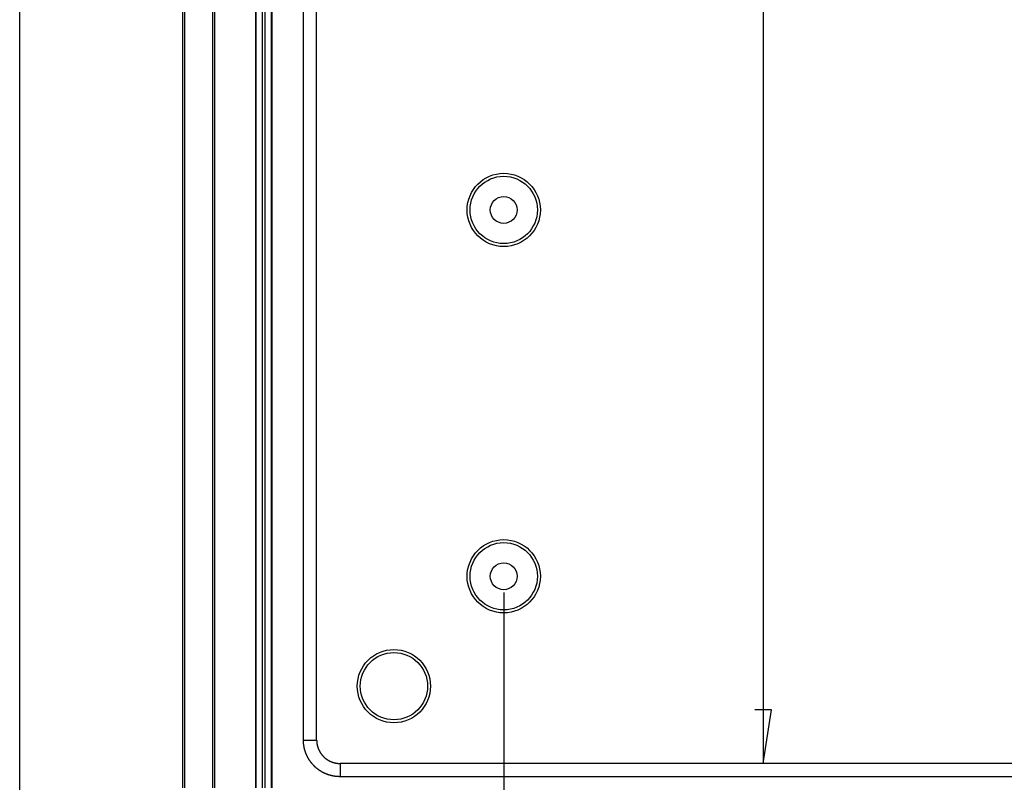
# Model space of a CAD drawing. Units: millimetres. Extents: x 0 to 841, y 0 to 594.
# Drawn here: x 476 to 536, y 387 to 434 of the extents above; entities that cross this region are included whole.
import ezdxf

# ---------------------------------------------------------------- set-up
doc = ezdxf.new("R2010")
doc.units = ezdxf.units.MM
doc.layers.add('LAYER_1', color=179, linetype='Continuous')
doc.layers.add('SLD-0', color=179, linetype='Continuous')

msp = doc.modelspace()

# ---------------------------------------------------------------- linework, layer by layer
at = {"layer": 'LAYER_1'}
for p, q in [((475.815, 381.836), (475.815, 506.836)), ((521.507, 500.834), (521.507, 387.839)), ((505.565, 398.336), (505.565, 362.446)), ((522.015, 391.141), (520.999, 391.141)), ((521.507, 387.839), (522.015, 391.141))]:
    msp.add_line(p, q, dxfattribs=at)
at = {"layer": 'SLD-0'}
for p, q in [((485.815, 502.336), (485.815, 386.336)), ((485.937, 502.336), (485.937, 386.336)), ((487.692, 386.336), (487.692, 502.336)), ((487.815, 386.336), (487.815, 502.336)), ((490.315, 502.336), (490.315, 386.336)), ((490.348, 386.336), (490.348, 502.336)), ((490.723, 502.336), (490.723, 386.336)), ((490.906, 386.336), (490.906, 502.336)), ((491.281, 502.336), (491.281, 386.336)), ((491.315, 502.336), (491.315, 386.336)), ((493.254, 389.275), (493.254, 499.397)), ((494.067, 389.275), (494.067, 499.397)), ((493.254, 389.275), (494.067, 389.275)), ((493.254, 389.262), (493.254, 389.275)), ((493.254, 389.248), (493.254, 389.262)), ((493.254, 389.234), (493.254, 389.248)), ((493.255, 389.22), (493.254, 389.234)), ((493.255, 389.206), (493.255, 389.22)), ((493.255, 389.193), (493.255, 389.206)), ((493.256, 389.179), (493.255, 389.193)), ((493.257, 389.165), (493.256, 389.179)), ((493.257, 389.151), (493.257, 389.165)), ((493.258, 389.137), (493.257, 389.151)), ((493.259, 389.124), (493.258, 389.137)), ((494.067, 389.275), (494.067, 389.267)), ((494.067, 389.267), (494.067, 389.258)), ((494.067, 389.258), (494.067, 389.249)), ((494.067, 389.249), (494.068, 389.24)), ((494.068, 389.24), (494.068, 389.231)), ((494.068, 389.231), (494.068, 389.222)), ((494.068, 389.222), (494.069, 389.214)), ((494.069, 389.214), (494.069, 389.205)), ((494.069, 389.205), (494.069, 389.196)), ((494.069, 389.196), (494.07, 389.187)), ((494.07, 389.187), (494.071, 389.178)), ((494.071, 389.178), (494.071, 389.17)), ((494.071, 389.17), (494.072, 389.161)), ((494.072, 389.161), (494.073, 389.152)), ((494.073, 389.152), (494.073, 389.143)), ((494.073, 389.143), (494.074, 389.135)), ((494.074, 389.135), (494.075, 389.126)), ((494.075, 389.126), (494.076, 389.117)), ((493.26, 389.11), (493.259, 389.124)), ((493.261, 389.096), (493.26, 389.11)), ((493.262, 389.082), (493.261, 389.096)), ((493.263, 389.069), (493.262, 389.082)), ((493.265, 389.055), (493.263, 389.069)), ((493.266, 389.041), (493.265, 389.055)), ((493.268, 389.027), (493.266, 389.041)), ((493.269, 389.014), (493.268, 389.027)), ((493.271, 389), (493.269, 389.014)), ((493.273, 388.986), (493.271, 389)), ((493.274, 388.973), (493.273, 388.986)), ((493.276, 388.959), (493.274, 388.973)), ((493.278, 388.945), (493.276, 388.959)), ((493.28, 388.932), (493.278, 388.945)), ((493.283, 388.918), (493.28, 388.932)), ((493.285, 388.904), (493.283, 388.918)), ((493.287, 388.891), (493.285, 388.904)), ((493.29, 388.877), (493.287, 388.891)), ((493.292, 388.864), (493.29, 388.877)), ((493.295, 388.85), (493.292, 388.864)), ((493.297, 388.836), (493.295, 388.85)), ((493.3, 388.823), (493.297, 388.836)), ((493.303, 388.809), (493.3, 388.823)), ((493.306, 388.796), (493.303, 388.809)), ((493.309, 388.782), (493.306, 388.796)), ((493.312, 388.769), (493.309, 388.782)), ((493.315, 388.756), (493.312, 388.769)), ((493.318, 388.742), (493.315, 388.756)), ((493.321, 388.729), (493.318, 388.742)), ((493.325, 388.715), (493.321, 388.729)), ((493.328, 388.702), (493.325, 388.715)), ((493.332, 388.689), (493.328, 388.702)), ((493.335, 388.675), (493.332, 388.689)), ((493.339, 388.662), (493.335, 388.675)), ((493.343, 388.649), (493.339, 388.662)), ((493.347, 388.635), (493.343, 388.649)), ((493.351, 388.622), (493.347, 388.635)), ((493.355, 388.609), (493.351, 388.622)), ((493.359, 388.596), (493.355, 388.609)), ((493.363, 388.583), (493.359, 388.596)), ((493.367, 388.57), (493.363, 388.583)), ((493.372, 388.557), (493.367, 388.57)), ((493.376, 388.543), (493.372, 388.557)), ((493.381, 388.53), (493.376, 388.543)), ((493.385, 388.517), (493.381, 388.53)), ((494.076, 389.117), (494.077, 389.108)), ((494.077, 389.108), (494.078, 389.099)), ((494.078, 389.099), (494.079, 389.091)), ((494.079, 389.091), (494.08, 389.082)), ((494.08, 389.082), (494.082, 389.073)), ((494.082, 389.073), (494.083, 389.065)), ((494.083, 389.065), (494.084, 389.056)), ((494.084, 389.056), (494.086, 389.047)), ((494.086, 389.047), (494.087, 389.038)), ((494.087, 389.038), (494.088, 389.03)), ((494.088, 389.03), (494.09, 389.021)), ((494.09, 389.021), (494.092, 389.012)), ((494.092, 389.012), (494.093, 389.004)), ((494.093, 389.004), (494.095, 388.995)), ((494.095, 388.995), (494.097, 388.986)), ((494.097, 388.986), (494.098, 388.978)), ((494.098, 388.978), (494.1, 388.969)), ((494.1, 388.969), (494.102, 388.961)), ((494.102, 388.961), (494.104, 388.952)), ((494.104, 388.952), (494.106, 388.943)), ((494.106, 388.943), (494.108, 388.935)), ((494.108, 388.935), (494.11, 388.926)), ((494.11, 388.926), (494.113, 388.918)), ((494.113, 388.918), (494.115, 388.909)), ((494.115, 388.909), (494.117, 388.901)), ((494.117, 388.901), (494.119, 388.892)), ((494.119, 388.892), (494.122, 388.884)), ((494.122, 388.884), (494.124, 388.875)), ((494.124, 388.875), (494.127, 388.867)), ((494.127, 388.867), (494.129, 388.858)), ((494.129, 388.858), (494.132, 388.85)), ((494.132, 388.85), (494.134, 388.842)), ((494.134, 388.842), (494.137, 388.833)), ((494.137, 388.833), (494.14, 388.825)), ((494.14, 388.825), (494.143, 388.816)), ((494.143, 388.816), (494.145, 388.808)), ((494.145, 388.808), (494.148, 388.8)), ((494.148, 388.8), (494.151, 388.791)), ((494.151, 388.791), (494.154, 388.783)), ((494.154, 388.783), (494.157, 388.775)), ((494.157, 388.775), (494.16, 388.767)), ((494.16, 388.767), (494.163, 388.758)), ((494.163, 388.758), (494.167, 388.75)), ((494.167, 388.75), (494.17, 388.742)), ((494.17, 388.742), (494.173, 388.734)), ((494.173, 388.734), (494.177, 388.726)), ((494.177, 388.726), (494.18, 388.717)), ((494.18, 388.717), (494.183, 388.709)), ((494.183, 388.709), (494.187, 388.701)), ((494.187, 388.701), (494.19, 388.693)), ((494.19, 388.693), (494.194, 388.685)), ((494.194, 388.685), (494.198, 388.677)), ((494.198, 388.677), (494.201, 388.669)), ((494.201, 388.669), (494.205, 388.661)), ((494.205, 388.661), (494.209, 388.653)), ((494.209, 388.653), (494.213, 388.645)), ((494.213, 388.645), (494.217, 388.637)), ((494.217, 388.637), (494.221, 388.63)), ((494.221, 388.63), (494.225, 388.622)), ((494.225, 388.622), (494.229, 388.614)), ((494.229, 388.614), (494.233, 388.606)), ((494.233, 388.606), (494.237, 388.598)), ((494.237, 388.598), (494.241, 388.59)), ((494.241, 388.59), (494.245, 388.583)), ((494.245, 388.583), (494.25, 388.575)), ((494.25, 388.575), (494.254, 388.567)), ((494.254, 388.567), (494.258, 388.56)), ((494.258, 388.56), (494.263, 388.552)), ((494.263, 388.552), (494.267, 388.544)), ((494.267, 388.544), (494.272, 388.537)), ((494.272, 388.537), (494.276, 388.529)), ((494.276, 388.529), (494.281, 388.522)), ((494.281, 388.522), (494.285, 388.514)), ((493.39, 388.504), (493.385, 388.517)), ((493.395, 388.491), (493.39, 388.504)), ((493.4, 388.479), (493.395, 388.491)), ((493.405, 388.466), (493.4, 388.479)), ((493.41, 388.453), (493.405, 388.466)), ((493.415, 388.44), (493.41, 388.453)), ((493.42, 388.427), (493.415, 388.44)), ((493.425, 388.414), (493.42, 388.427)), ((493.43, 388.402), (493.425, 388.414)), ((493.436, 388.389), (493.43, 388.402)), ((493.441, 388.376), (493.436, 388.389)), ((493.447, 388.364), (493.441, 388.376)), ((493.453, 388.351), (493.447, 388.364)), ((493.458, 388.338), (493.453, 388.351)), ((493.464, 388.326), (493.458, 388.338)), ((493.47, 388.313), (493.464, 388.326)), ((493.476, 388.301), (493.47, 388.313)), ((493.482, 388.289), (493.476, 388.301)), ((493.488, 388.276), (493.482, 388.289)), ((493.494, 388.264), (493.488, 388.276)), ((493.5, 388.252), (493.494, 388.264)), ((493.507, 388.239), (493.5, 388.252)), ((493.513, 388.227), (493.507, 388.239)), ((493.52, 388.215), (493.513, 388.227)), ((493.526, 388.203), (493.52, 388.215)), ((493.533, 388.191), (493.526, 388.203)), ((493.539, 388.178), (493.533, 388.191)), ((493.546, 388.166), (493.539, 388.178)), ((493.553, 388.154), (493.546, 388.166)), ((493.56, 388.143), (493.553, 388.154)), ((493.567, 388.131), (493.56, 388.143)), ((493.574, 388.119), (493.567, 388.131)), ((493.581, 388.107), (493.574, 388.119)), ((493.588, 388.095), (493.581, 388.107)), ((493.596, 388.083), (493.588, 388.095)), ((493.603, 388.072), (493.596, 388.083)), ((493.61, 388.06), (493.603, 388.072)), ((493.618, 388.049), (493.61, 388.06)), ((493.625, 388.037), (493.618, 388.049)), ((493.633, 388.025), (493.625, 388.037)), ((493.641, 388.014), (493.633, 388.025)), ((493.649, 388.003), (493.641, 388.014)), ((493.656, 387.991), (493.649, 388.003)), ((493.664, 387.98), (493.656, 387.991)), ((493.672, 387.969), (493.664, 387.98)), ((493.68, 387.957), (493.672, 387.969)), ((493.689, 387.946), (493.68, 387.957)), ((493.697, 387.935), (493.689, 387.946)), ((493.705, 387.924), (493.697, 387.935)), ((493.713, 387.913), (493.705, 387.924)), ((494.285, 388.514), (494.29, 388.507)), ((494.29, 388.507), (494.295, 388.499)), ((494.295, 388.499), (494.3, 388.492)), ((494.3, 388.492), (494.305, 388.485)), ((494.305, 388.485), (494.309, 388.477)), ((494.309, 388.477), (494.314, 388.47)), ((494.314, 388.47), (494.319, 388.463)), ((494.319, 388.463), (494.324, 388.455)), ((494.324, 388.455), (494.329, 388.448)), ((494.329, 388.448), (494.334, 388.441)), ((494.334, 388.441), (494.34, 388.434)), ((494.34, 388.434), (494.345, 388.427)), ((494.345, 388.427), (494.35, 388.42)), ((494.35, 388.42), (494.355, 388.413)), ((494.355, 388.413), (494.361, 388.406)), ((494.361, 388.406), (494.366, 388.399)), ((494.366, 388.399), (494.371, 388.392)), ((494.371, 388.392), (494.377, 388.385)), ((494.377, 388.385), (494.382, 388.378)), ((494.382, 388.378), (494.388, 388.371)), ((494.388, 388.371), (494.393, 388.364)), ((494.393, 388.364), (494.399, 388.357)), ((494.399, 388.357), (494.405, 388.351)), ((494.405, 388.351), (494.41, 388.344)), ((494.41, 388.344), (494.416, 388.337)), ((494.416, 388.337), (494.422, 388.33)), ((494.422, 388.33), (494.428, 388.324)), ((494.428, 388.324), (494.433, 388.317)), ((494.433, 388.317), (494.439, 388.311)), ((494.439, 388.311), (494.445, 388.304)), ((494.445, 388.304), (494.451, 388.298)), ((494.451, 388.298), (494.457, 388.291)), ((494.457, 388.291), (494.463, 388.285)), ((494.463, 388.285), (494.469, 388.279)), ((494.469, 388.279), (494.476, 388.272)), ((494.476, 388.272), (494.482, 388.266)), ((494.482, 388.266), (494.488, 388.26)), ((494.488, 388.26), (494.494, 388.253)), ((494.494, 388.253), (494.5, 388.247)), ((494.5, 388.247), (494.507, 388.241)), ((494.507, 388.241), (494.513, 388.235)), ((494.513, 388.235), (494.52, 388.229)), ((494.52, 388.229), (494.526, 388.223)), ((494.526, 388.223), (494.532, 388.217)), ((494.532, 388.217), (494.539, 388.211)), ((494.539, 388.211), (494.546, 388.205)), ((494.546, 388.205), (494.552, 388.199)), ((494.552, 388.199), (494.559, 388.193)), ((494.559, 388.193), (494.565, 388.188)), ((494.565, 388.188), (494.572, 388.182)), ((494.572, 388.182), (494.579, 388.176)), ((494.579, 388.176), (494.586, 388.171)), ((494.586, 388.171), (494.592, 388.165)), ((494.592, 388.165), (494.599, 388.159)), ((494.599, 388.159), (494.606, 388.154)), ((494.606, 388.154), (494.613, 388.148)), ((494.613, 388.148), (494.62, 388.143)), ((494.62, 388.143), (494.627, 388.138)), ((494.627, 388.138), (494.634, 388.132)), ((494.634, 388.132), (494.641, 388.127)), ((494.641, 388.127), (494.648, 388.122)), ((494.648, 388.122), (494.655, 388.116)), ((494.655, 388.116), (494.662, 388.111)), ((494.662, 388.111), (494.669, 388.106)), ((494.669, 388.106), (494.677, 388.101)), ((494.677, 388.101), (494.684, 388.096)), ((494.684, 388.096), (494.691, 388.091)), ((494.691, 388.091), (494.698, 388.086)), ((494.698, 388.086), (494.706, 388.081)), ((494.706, 388.081), (494.713, 388.076)), ((494.713, 388.076), (494.72, 388.071)), ((494.72, 388.071), (494.728, 388.067)), ((494.728, 388.067), (494.735, 388.062)), ((494.735, 388.062), (494.743, 388.057)), ((494.743, 388.057), (494.75, 388.053)), ((494.75, 388.053), (494.758, 388.048)), ((494.758, 388.048), (494.765, 388.043)), ((494.765, 388.043), (494.773, 388.039)), ((494.773, 388.039), (494.78, 388.034)), ((494.78, 388.034), (494.788, 388.03)), ((494.788, 388.03), (494.796, 388.026)), ((494.796, 388.026), (494.803, 388.021)), ((494.803, 388.021), (494.811, 388.017)), ((494.811, 388.017), (494.819, 388.013)), ((494.819, 388.013), (494.827, 388.009)), ((494.827, 388.009), (494.834, 388.004)), ((494.834, 388.004), (494.842, 388)), ((494.842, 388), (494.85, 387.996)), ((494.85, 387.996), (494.858, 387.992)), ((494.858, 387.992), (494.866, 387.988)), ((494.866, 387.988), (494.874, 387.985)), ((494.874, 387.985), (494.882, 387.981)), ((494.882, 387.981), (494.889, 387.977)), ((494.889, 387.977), (494.897, 387.973)), ((494.897, 387.973), (494.905, 387.969)), ((494.905, 387.969), (494.913, 387.966)), ((494.913, 387.966), (494.922, 387.962)), ((494.922, 387.962), (494.93, 387.959)), ((494.93, 387.959), (494.938, 387.955)), ((494.938, 387.955), (494.946, 387.952)), ((494.946, 387.952), (494.954, 387.948)), ((494.954, 387.948), (494.962, 387.945)), ((494.962, 387.945), (494.97, 387.942)), ((494.97, 387.942), (494.978, 387.938)), ((494.978, 387.938), (494.987, 387.935)), ((494.987, 387.935), (494.995, 387.932)), ((494.995, 387.932), (495.003, 387.929)), ((495.003, 387.929), (495.011, 387.926)), ((495.011, 387.926), (495.02, 387.923)), ((495.02, 387.923), (495.028, 387.92)), ((495.028, 387.92), (495.036, 387.917)), ((495.036, 387.917), (495.045, 387.914)), ((495.045, 387.914), (495.053, 387.911)), ((493.722, 387.902), (493.713, 387.913)), ((493.73, 387.891), (493.722, 387.902)), ((493.739, 387.88), (493.73, 387.891)), ((493.747, 387.87), (493.739, 387.88)), ((493.756, 387.859), (493.747, 387.87)), ((493.765, 387.848), (493.756, 387.859)), ((493.773, 387.837), (493.765, 387.848)), ((493.782, 387.827), (493.773, 387.837)), ((493.791, 387.816), (493.782, 387.827)), ((493.8, 387.806), (493.791, 387.816)), ((493.809, 387.795), (493.8, 387.806)), ((493.818, 387.785), (493.809, 387.795)), ((493.827, 387.775), (493.818, 387.785)), ((493.837, 387.764), (493.827, 387.775)), ((493.846, 387.754), (493.837, 387.764)), ((493.855, 387.744), (493.846, 387.754)), ((493.865, 387.734), (493.855, 387.744)), ((493.874, 387.724), (493.865, 387.734)), ((493.884, 387.714), (493.874, 387.724)), ((493.893, 387.704), (493.884, 387.714)), ((493.903, 387.694), (493.893, 387.704)), ((493.913, 387.684), (493.903, 387.694)), ((493.923, 387.675), (493.913, 387.684)), ((493.932, 387.665), (493.923, 387.675)), ((493.942, 387.655), (493.932, 387.665)), ((493.952, 387.646), (493.942, 387.655)), ((493.962, 387.636), (493.952, 387.646)), ((493.972, 387.627), (493.962, 387.636)), ((493.983, 387.618), (493.972, 387.627)), ((493.993, 387.608), (493.983, 387.618)), ((494.003, 387.599), (493.993, 387.608)), ((494.013, 387.59), (494.003, 387.599)), ((494.024, 387.581), (494.013, 387.59)), ((494.034, 387.572), (494.024, 387.581)), ((494.045, 387.563), (494.034, 387.572)), ((494.055, 387.554), (494.045, 387.563)), ((494.066, 387.545), (494.055, 387.554)), ((494.076, 387.536), (494.066, 387.545)), ((494.087, 387.528), (494.076, 387.536)), ((494.098, 387.519), (494.087, 387.528)), ((494.109, 387.51), (494.098, 387.519)), ((494.12, 387.502), (494.109, 387.51)), ((494.13, 387.493), (494.12, 387.502)), ((494.141, 387.485), (494.13, 387.493)), ((494.152, 387.477), (494.141, 387.485)), ((494.163, 387.468), (494.152, 387.477)), ((494.175, 387.46), (494.163, 387.468)), ((494.186, 387.452), (494.175, 387.46)), ((494.197, 387.444), (494.186, 387.452)), ((494.208, 387.436), (494.197, 387.444)), ((494.22, 387.428), (494.208, 387.436)), ((494.231, 387.42), (494.22, 387.428)), ((494.242, 387.413), (494.231, 387.42)), ((494.254, 387.405), (494.242, 387.413)), ((494.265, 387.397), (494.254, 387.405)), ((494.277, 387.39), (494.265, 387.397)), ((494.288, 387.382), (494.277, 387.39)), ((494.3, 387.375), (494.288, 387.382)), ((494.312, 387.367), (494.3, 387.375)), ((494.323, 387.36), (494.312, 387.367)), ((494.335, 387.353), (494.323, 387.36)), ((494.347, 387.346), (494.335, 387.353)), ((494.359, 387.339), (494.347, 387.346)), ((494.371, 387.332), (494.359, 387.339)), ((494.383, 387.325), (494.371, 387.332)), ((494.395, 387.318), (494.383, 387.325)), ((494.407, 387.311), (494.395, 387.318)), ((494.419, 387.304), (494.407, 387.311)), ((495.053, 387.911), (495.061, 387.909)), ((495.061, 387.909), (495.07, 387.906)), ((495.07, 387.906), (495.078, 387.903)), ((495.078, 387.903), (495.087, 387.901)), ((495.087, 387.901), (495.095, 387.898)), ((495.095, 387.898), (495.104, 387.896)), ((495.104, 387.896), (495.112, 387.893)), ((495.112, 387.893), (495.121, 387.891)), ((495.121, 387.891), (495.129, 387.889)), ((495.129, 387.889), (495.138, 387.886)), ((495.138, 387.886), (495.146, 387.884)), ((495.146, 387.884), (495.155, 387.882)), ((495.155, 387.882), (495.163, 387.88)), ((495.163, 387.88), (495.172, 387.878)), ((495.172, 387.878), (495.18, 387.876)), ((495.18, 387.876), (495.189, 387.874)), ((495.189, 387.874), (495.198, 387.872)), ((495.198, 387.872), (495.206, 387.87)), ((495.206, 387.87), (495.215, 387.868)), ((495.215, 387.868), (495.223, 387.867)), ((495.223, 387.867), (495.232, 387.865)), ((495.232, 387.865), (495.241, 387.863)), ((495.241, 387.863), (495.249, 387.862)), ((495.249, 387.862), (495.258, 387.86)), ((495.258, 387.86), (495.267, 387.859)), ((495.267, 387.859), (495.275, 387.857)), ((495.275, 387.857), (495.284, 387.856)), ((495.284, 387.856), (495.293, 387.855)), ((495.293, 387.855), (495.302, 387.853)), ((495.302, 387.853), (495.31, 387.852)), ((495.31, 387.852), (495.319, 387.851)), ((495.319, 387.851), (495.328, 387.85)), ((495.328, 387.85), (495.337, 387.849)), ((495.337, 387.849), (495.345, 387.848)), ((495.345, 387.848), (495.354, 387.847)), ((495.354, 387.847), (495.363, 387.846)), ((495.363, 387.846), (495.372, 387.845)), ((495.372, 387.845), (495.38, 387.844)), ((495.38, 387.844), (495.389, 387.844)), ((495.389, 387.844), (495.398, 387.843)), ((495.398, 387.843), (495.407, 387.842)), ((495.407, 387.842), (495.416, 387.842)), ((495.416, 387.842), (495.424, 387.841)), ((495.424, 387.841), (495.433, 387.841)), ((495.433, 387.841), (495.442, 387.84)), ((495.442, 387.84), (495.451, 387.84)), ((495.451, 387.84), (495.46, 387.84)), ((495.46, 387.84), (495.468, 387.839)), ((495.468, 387.839), (495.477, 387.839)), ((495.477, 387.839), (495.486, 387.839)), ((495.486, 387.839), (495.495, 387.839)), ((495.495, 387.839), (495.504, 387.839)), ((495.504, 387.839), (495.504, 387.026)), ((655.626, 387.839), (495.504, 387.839)), ((494.431, 387.298), (494.419, 387.304)), ((494.443, 387.291), (494.431, 387.298)), ((494.455, 387.285), (494.443, 387.291)), ((494.468, 387.278), (494.455, 387.285)), ((494.48, 387.272), (494.468, 387.278)), ((494.492, 387.266), (494.48, 387.272)), ((494.504, 387.26), (494.492, 387.266)), ((494.517, 387.254), (494.504, 387.26)), ((494.529, 387.248), (494.517, 387.254)), ((494.542, 387.242), (494.529, 387.248)), ((494.554, 387.236), (494.542, 387.242)), ((494.567, 387.23), (494.554, 387.236)), ((494.579, 387.224), (494.567, 387.23)), ((494.592, 387.219), (494.579, 387.224)), ((494.605, 387.213), (494.592, 387.219)), ((494.617, 387.208), (494.605, 387.213)), ((494.63, 387.202), (494.617, 387.208)), ((494.643, 387.197), (494.63, 387.202)), ((494.655, 387.192), (494.643, 387.197)), ((494.668, 387.186), (494.655, 387.192)), ((494.681, 387.181), (494.668, 387.186)), ((494.694, 387.176), (494.681, 387.181)), ((494.707, 387.171), (494.694, 387.176)), ((494.72, 387.167), (494.707, 387.171)), ((494.733, 387.162), (494.72, 387.167)), ((494.746, 387.157), (494.733, 387.162)), ((494.759, 387.153), (494.746, 387.157)), ((494.772, 387.148), (494.759, 387.153)), ((494.785, 387.144), (494.772, 387.148)), ((494.798, 387.139), (494.785, 387.144)), ((494.811, 387.135), (494.798, 387.139)), ((494.824, 387.131), (494.811, 387.135)), ((494.837, 387.127), (494.824, 387.131)), ((494.851, 387.123), (494.837, 387.127)), ((494.864, 387.119), (494.851, 387.123)), ((494.877, 387.115), (494.864, 387.119)), ((494.89, 387.111), (494.877, 387.115)), ((494.904, 387.107), (494.89, 387.111)), ((494.917, 387.104), (494.904, 387.107)), ((494.93, 387.1), (494.917, 387.104)), ((494.944, 387.097), (494.93, 387.1)), ((494.957, 387.093), (494.944, 387.097)), ((494.97, 387.09), (494.957, 387.093)), ((494.984, 387.087), (494.97, 387.09)), ((494.997, 387.083), (494.984, 387.087)), ((495.011, 387.08), (494.997, 387.083)), ((495.024, 387.077), (495.011, 387.08)), ((495.038, 387.074), (495.024, 387.077)), ((495.051, 387.072), (495.038, 387.074)), ((495.065, 387.069), (495.051, 387.072)), ((495.078, 387.066), (495.065, 387.069)), ((495.092, 387.064), (495.078, 387.066)), ((495.105, 387.061), (495.092, 387.064)), ((495.119, 387.059), (495.105, 387.061)), ((495.133, 387.057), (495.119, 387.059)), ((495.146, 387.054), (495.133, 387.057)), ((495.16, 387.052), (495.146, 387.054)), ((495.174, 387.05), (495.16, 387.052)), ((495.187, 387.048), (495.174, 387.05)), ((495.201, 387.046), (495.187, 387.048)), ((495.215, 387.044), (495.201, 387.046)), ((495.228, 387.043), (495.215, 387.044)), ((495.242, 387.041), (495.228, 387.043)), ((495.256, 387.039), (495.242, 387.041)), ((495.269, 387.038), (495.256, 387.039)), ((495.283, 387.036), (495.269, 387.038)), ((495.297, 387.035), (495.283, 387.036)), ((495.311, 387.034), (495.297, 387.035)), ((495.324, 387.033), (495.311, 387.034)), ((495.338, 387.032), (495.324, 387.033)), ((495.352, 387.031), (495.338, 387.032)), ((495.366, 387.03), (495.352, 387.031)), ((495.379, 387.029), (495.366, 387.03)), ((495.393, 387.028), (495.379, 387.029)), ((495.407, 387.028), (495.393, 387.028)), ((495.421, 387.027), (495.407, 387.028)), ((495.435, 387.027), (495.421, 387.027)), ((495.448, 387.026), (495.435, 387.027)), ((495.462, 387.026), (495.448, 387.026)), ((495.476, 387.026), (495.462, 387.026)), ((495.49, 387.026), (495.476, 387.026)), ((495.504, 387.026), (495.49, 387.026)), ((655.626, 387.026), (495.504, 387.026))]:
    msp.add_line(p, q, dxfattribs=at)
for centre, radius in [((505.565, 421.836), 2.25), ((505.565, 421.836), 2.067), ((505.565, 421.836), 0.825), ((505.565, 399.336), 2.25), ((505.565, 399.336), 2.067), ((505.565, 399.336), 0.825), ((498.815, 392.586), 2.25), ((498.815, 392.586), 2.067)]:
    msp.add_circle(centre, radius, dxfattribs=at)

doc.saveas('drawing.dxf')
